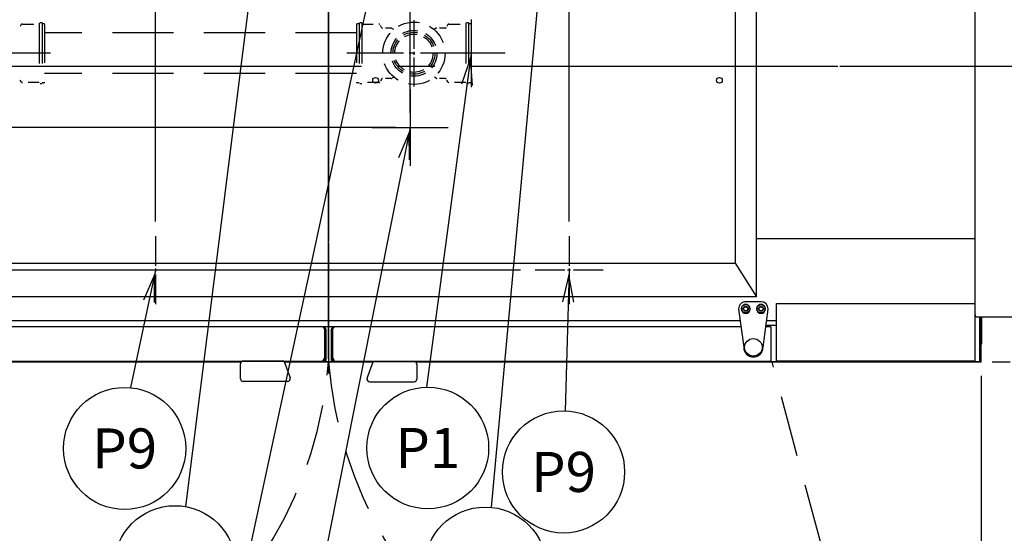
# Model space of a CAD drawing. Extents: x 0 to 411, y 0 to 262.
# Drawn here: x 90 to 138, y 161 to 186 of the extents above; entities that cross this region are included whole.
import ezdxf
from ezdxf.enums import TextEntityAlignment as Align

# ---------------------------------------------------------------- set-up
doc = ezdxf.new("R2010")
doc.units = 0
doc.header["$LTSCALE"] = 12
doc.header["$MEASUREMENT"] = 0
for name, pattern in [('C_CENTER_L', [3.45, 1.5, -0.15, 0.15, -0.15, 1.5]), ('C_DASHED_L', [0.375, 0.25, -0.125]), ('C_DASHED_M', [0.225, 0.075, -0.15]), ('C_SOLID_L', [0]), ('C_SOLID_M', [0])]:
    doc.linetypes.add(name, pattern=pattern)
doc.layers.get('0').update_dxf_attribs({"linetype": 'C_SOLID_M'})
doc.layers.get('Defpoints').update_dxf_attribs({"linetype": 'CONTINUOUS'})
doc.styles.get("Standard").update_dxf_attribs({"font": 'romans.shx'})
doc.dimstyles.get("Standard").update_dxf_attribs({"dimscale": 12, "dimtxt": 0.16, "dimasz": 0.18, "dimexe": 0.18, "dimexo": 0.06, "dimgap": 0.09, "dimtad": 0, "dimtih": 1, "dimtoh": 1, "dimdec": 3, "dimdsep": 46, "dimlunit": 5, "dimtxsty": 'Standard', "dimcen": 0.09, "dimaunit": 1, "dimadec": 0, "dimazin": 2, "dimtfac": 1, "dimtdec": 3, "dimtmove": 0, "dimatfit": 3, "dimfxl": 1, "dimfrac": 2, "dimtolj": 1, "dimtzin": 0, "dimarcsym": 0})

# ---------------------------------------------------------------- blocks, each defined once
blk = doc.blocks.new('*D357')
at = {"color": 0, "linetype": 'Continuous', "lineweight": -2}
for p, q in [((73.137, 168.359), (73.137, 137.52)), ((53.137, 145.308), (53.137, 137.52)), ((55.297, 139.68), (70.977, 139.68)), ((73.137, 139.68), (75.297, 139.68))]:
    blk.add_line(p, q, dxfattribs=at).dxf.unprotected_set("ltscale", 0)
at = {"color": 0}
for points in [[(55.297, 140.04), (55.297, 139.32), (53.137, 139.68)], [(70.977, 139.32), (70.977, 140.04), (73.137, 139.68)]]:
    blk.add_solid(points, dxfattribs=at)
at = {"layer": 'Defpoints', "color": 0}
for p in [(73.137, 169.079), (53.137, 146.028), (73.137, 139.68)]:
    blk.add_point(p, dxfattribs=at)
at = {"color": 0, "insert": (85.983, 139.68), "char_height": 1.92, "attachment_point": 5}
blk.add_mtext('\\A1;20"\\PSERVICE\\PCLEARANCE\\P(BOTH SIDES)', dxfattribs=at)
blk = doc.blocks.new('*D358')
at = {"color": 0, "linetype": 'Continuous', "lineweight": -2}
for p, q in [((149.231, 171.347), (149.231, 151.515)), ((137.231, 168.359), (137.231, 151.515)), ((137.231, 153.675), (135.071, 153.675)), ((147.071, 153.675), (139.391, 153.675))]:
    blk.add_line(p, q, dxfattribs=at).dxf.unprotected_set("ltscale", 0)
at = {"color": 0}
for points in [[(139.391, 154.035), (139.391, 153.315), (137.231, 153.675)], [(147.071, 153.315), (147.071, 154.035), (149.231, 153.675)]]:
    blk.add_solid(points, dxfattribs=at)
at = {"layer": 'Defpoints', "color": 0}
for p in [(149.231, 172.067), (137.231, 169.079), (137.231, 153.675)]:
    blk.add_point(p, dxfattribs=at)
at = {"color": 0, "insert": (131.883, 153.675), "char_height": 1.92, "attachment_point": 5}
blk.add_mtext('\\A1;12"\\PMIN', dxfattribs=at)
blk = doc.blocks.new('*D374')
at = {"color": 0, "linetype": 'Continuous', "lineweight": -2}
for p, q in [((88.055, 180.643), (88.055, 249.785)), ((105.184, 169.199), (105.184, 249.785)), ((85.895, 247.625), (83.735, 247.625)), ((88.055, 247.625), (89.637, 247.625)), ((105.184, 247.625), (103.602, 247.625)), ((107.344, 247.625), (109.504, 247.625))]:
    blk.add_line(p, q, dxfattribs=at).dxf.unprotected_set("ltscale", 0)
at = {"color": 0}
for points in [[(85.895, 247.265), (85.895, 247.985), (88.055, 247.625)], [(107.344, 247.985), (107.344, 247.265), (105.184, 247.625)]]:
    blk.add_solid(points, dxfattribs=at)
at = {"layer": 'Defpoints', "color": 0}
for p in [(105.184, 247.625), (88.055, 179.923), (105.184, 168.479)]:
    blk.add_point(p, dxfattribs=at)
at = {"color": 0, "insert": (96.62, 247.625), "char_height": 1.92, "attachment_point": 5}
blk.add_mtext('\\A1;17 1/8"', dxfattribs=at)
blk = doc.blocks.new('*D375')
at = {"color": 0, "linetype": 'Continuous', "lineweight": -2}
for p, q in [((24.971, 197.338), (22.811, 197.338)), ((22.811, 197.338), (22.811, 187.826)), ((114.839, 187.826), (20.651, 187.826)), ((22.811, 187.826), (22.811, 183.552)), ((36.422, 183.552), (20.651, 183.552)), ((22.811, 181.392), (22.811, 179.232))]:
    blk.add_line(p, q, dxfattribs=at).dxf.unprotected_set("ltscale", 0)
at = {"color": 0}
for points in [[(22.451, 189.986), (23.171, 189.986), (22.811, 187.826)], [(23.171, 181.392), (22.451, 181.392), (22.811, 183.552)]]:
    blk.add_solid(points, dxfattribs=at)
at = {"layer": 'Defpoints', "color": 0}
for p in [(115.559, 187.826), (22.811, 183.552), (37.142, 183.552)]:
    blk.add_point(p, dxfattribs=at)
at = {"color": 0, "insert": (31.169, 197.338), "char_height": 1.92, "attachment_point": 5}
blk.add_mtext('\\A1;4 1/4"\\P DWT', dxfattribs=at)
blk = doc.blocks.new('*D408')
at = {"color": 0, "linetype": 'Continuous', "lineweight": -2}
for p, q in [((105.184, 200.56), (105.184, 232.026)), ((116.997, 175.939), (116.997, 232.026)), ((114.837, 229.866), (107.344, 229.866)), ((116.997, 229.866), (141.698, 229.866))]:
    blk.add_line(p, q, dxfattribs=at).dxf.unprotected_set("ltscale", 0)
at = {"color": 0}
for points in [[(107.344, 230.226), (107.344, 229.506), (105.184, 229.866)], [(114.837, 229.506), (114.837, 230.226), (116.997, 229.866)]]:
    blk.add_solid(points, dxfattribs=at)
at = {"layer": 'Defpoints', "color": 0}
for p in [(105.184, 229.866), (105.184, 199.84), (116.997, 175.219)]:
    blk.add_point(p, dxfattribs=at)
at = {"color": 0, "insert": (150.51, 229.866), "char_height": 1.92, "attachment_point": 5}
blk.add_mtext('\\A1;11 13/16"', dxfattribs=at)
blk = doc.blocks.new('*D409')
at = {"color": 0, "linetype": 'Continuous', "lineweight": -2}
for p, q in [((36.228, 192.654), (34.068, 192.654)), ((34.068, 192.654), (34.068, 183.552)), ((34.61, 183.552), (31.908, 183.552)), ((34.068, 175.712), (34.068, 181.392)), ((114.61, 173.552), (31.908, 173.552))]:
    blk.add_line(p, q, dxfattribs=at).dxf.unprotected_set("ltscale", 0)
at = {"color": 0}
for points in [[(34.428, 181.392), (33.708, 181.392), (34.068, 183.552)], [(33.708, 175.712), (34.428, 175.712), (34.068, 173.552)]]:
    blk.add_solid(points, dxfattribs=at)
at = {"layer": 'Defpoints', "color": 0}
for p in [(34.068, 183.552), (35.33, 183.552), (115.33, 173.552)]:
    blk.add_point(p, dxfattribs=at)
at = {"color": 0, "insert": (39.416, 192.654), "char_height": 1.92, "attachment_point": 5}
blk.add_mtext('\\A1;10"', dxfattribs=at)
blk = doc.blocks.new('*D410')
at = {"color": 0, "linetype": 'Continuous', "lineweight": -2}
for p, q in [((57.384, 192.037), (55.224, 192.037)), ((55.224, 192.037), (55.224, 183.552)), ((36.05, 183.552), (57.384, 183.552)), ((55.224, 183.552), (55.224, 180.552)), ((108.464, 180.552), (53.064, 180.552)), ((55.224, 178.392), (55.224, 176.232))]:
    blk.add_line(p, q, dxfattribs=at).dxf.unprotected_set("ltscale", 0)
at = {"color": 0}
for points in [[(54.864, 185.712), (55.584, 185.712), (55.224, 183.552)], [(55.584, 178.392), (54.864, 178.392), (55.224, 180.552)]]:
    blk.add_solid(points, dxfattribs=at)
at = {"layer": 'Defpoints', "color": 0}
for p in [(35.33, 183.552), (55.224, 180.552), (109.184, 180.552)]:
    blk.add_point(p, dxfattribs=at)
at = {"color": 0, "insert": (59.788, 192.037), "char_height": 1.92, "attachment_point": 5}
blk.add_mtext('\\A1;3"', dxfattribs=at)
blk = doc.blocks.new('*D411')
at = {"color": 0, "linetype": 'Continuous', "lineweight": -2}
for p, q in [((96.684, 175.939), (96.684, 232.002)), ((105.184, 169.199), (105.184, 232.002)), ((96.684, 229.842), (74.911, 229.842)), ((98.844, 229.842), (103.024, 229.842))]:
    blk.add_line(p, q, dxfattribs=at).dxf.unprotected_set("ltscale", 0)
at = {"color": 0}
for points in [[(98.844, 230.202), (98.844, 229.482), (96.684, 229.842)], [(103.024, 229.482), (103.024, 230.202), (105.184, 229.842)]]:
    blk.add_solid(points, dxfattribs=at)
at = {"layer": 'Defpoints', "color": 0}
for p in [(105.184, 229.842), (96.684, 175.219), (105.184, 168.479)]:
    blk.add_point(p, dxfattribs=at)
at = {"color": 0, "insert": (68.712, 229.842), "char_height": 1.92, "attachment_point": 5}
blk.add_mtext('\\A1;8 1/2"', dxfattribs=at)
blk = doc.blocks.new('*D412')
at = {"color": 0, "linetype": 'Continuous', "lineweight": -2}
for p, q in [((86.184, 181.272), (86.184, 240.923)), ((105.184, 169.199), (105.184, 240.923)), ((86.184, 238.763), (74.872, 238.763)), ((88.344, 238.763), (103.024, 238.763))]:
    blk.add_line(p, q, dxfattribs=at).dxf.unprotected_set("ltscale", 0)
at = {"color": 0}
for points in [[(88.344, 239.123), (88.344, 238.403), (86.184, 238.763)], [(103.024, 238.403), (103.024, 239.123), (105.184, 238.763)]]:
    blk.add_solid(points, dxfattribs=at)
at = {"layer": 'Defpoints', "color": 0}
for p in [(105.184, 238.763), (86.184, 180.552), (105.184, 168.479)]:
    blk.add_point(p, dxfattribs=at)
at = {"color": 0, "insert": (71.683, 238.763), "char_height": 1.92, "attachment_point": 5}
blk.add_mtext('\\A1;19"', dxfattribs=at)
blk = doc.blocks.new('*D413')
at = {"color": 0, "linetype": 'Continuous', "lineweight": -2}
for p, q in [((105.184, 169.199), (105.184, 216.641)), ((109.184, 181.272), (109.184, 216.641)), ((105.184, 214.481), (100.864, 214.481)), ((103.024, 214.481), (100.864, 214.481)), ((105.184, 214.481), (109.184, 214.481)), ((111.344, 214.481), (113.504, 214.481))]:
    blk.add_line(p, q, dxfattribs=at).dxf.unprotected_set("ltscale", 0)
at = {"color": 0}
for points in [[(103.024, 214.121), (103.024, 214.841), (105.184, 214.481)], [(111.344, 214.841), (111.344, 214.121), (109.184, 214.481)]]:
    blk.add_solid(points, dxfattribs=at)
at = {"layer": 'Defpoints', "color": 0}
for p in [(109.184, 214.481), (109.184, 180.552), (105.184, 168.479)]:
    blk.add_point(p, dxfattribs=at)
at = {"color": 0, "insert": (98.46, 214.481), "char_height": 1.92, "attachment_point": 5}
blk.add_mtext('\\A1;4"', dxfattribs=at)
blk = doc.blocks.new('*D419')
at = {"color": 0, "linetype": 'Continuous', "lineweight": -2}
for p, q in [((105.184, 169.199), (105.184, 236.322)), ((130.559, 196.671), (130.559, 236.322)), ((107.344, 234.162), (110.759, 234.162)), ((128.399, 234.162), (124.984, 234.162))]:
    blk.add_line(p, q, dxfattribs=at).dxf.unprotected_set("ltscale", 0)
at = {"color": 0}
for points in [[(107.344, 234.522), (107.344, 233.802), (105.184, 234.162)], [(128.399, 233.802), (128.399, 234.522), (130.559, 234.162)]]:
    blk.add_solid(points, dxfattribs=at)
at = {"layer": 'Defpoints', "color": 0}
for p in [(130.559, 234.162), (130.559, 195.951), (105.184, 168.479)]:
    blk.add_point(p, dxfattribs=at)
at = {"color": 0, "insert": (117.872, 234.162), "char_height": 1.92, "attachment_point": 5}
blk.add_mtext('\\A1;25 3/8"', dxfattribs=at)
blk = doc.blocks.new('*D421')
at = {"color": 0, "linetype": 'Continuous', "lineweight": -2}
for p, q in [((173.911, 198.111), (173.911, 200.271)), ((135.207, 195.951), (176.071, 195.951)), ((173.911, 195.951), (173.911, 193.572)), ((173.911, 183.552), (173.911, 185.932)), ((162.135, 183.552), (176.071, 183.552)), ((173.911, 181.392), (173.911, 179.232))]:
    blk.add_line(p, q, dxfattribs=at).dxf.unprotected_set("ltscale", 0)
at = {"color": 0}
for points in [[(173.551, 198.111), (174.271, 198.111), (173.911, 195.951)], [(174.271, 181.392), (173.551, 181.392), (173.911, 183.552)]]:
    blk.add_solid(points, dxfattribs=at)
at = {"layer": 'Defpoints', "color": 0}
for p in [(134.487, 195.951), (161.415, 183.552), (173.911, 183.552)]:
    blk.add_point(p, dxfattribs=at)
at = {"color": 0, "insert": (173.911, 189.752), "char_height": 1.92, "attachment_point": 5}
blk.add_mtext('\\A1;12 3/8"\\P DWER', dxfattribs=at)

msp = doc.modelspace()

# ---------------------------------------------------------------- linework, layer by layer
at = {"linetype": 'C_CENTER_L'}
for p, q in [((105.1841, 257.8792), (105.1841, 168.479)), ((171.6984, 183.5521), (47.2483, 183.5521))]:
    msp.add_line(p, q, dxfattribs=at)
at = {"color": 160, "linetype": 'Continuous'}
for p, q in [((136.9371, 169.072), (136.9371, 196.161)), ((125.1572, 193.53), (125.1572, 173.889)), ((126.2047, 172.2355), (126.2047, 193.3895)), ((136.9371, 175.084), (126.2067, 175.084)), ((85.3458, 173.889), (125.1572, 173.889)), ((125.1572, 173.889), (126.2047, 172.2355)), ((126.2047, 172.2355), (84.1634, 172.2355)), ((127.1871, 169.072), (127.1871, 171.9111)), ((127.1871, 171.9111), (136.9371, 171.9111)), ((137.0351, 171.2545), (146.8391, 171.2545)), ((137.2306, 169.047), (137.2306, 171.2545)), ((125.4395, 170.758), (84.9263, 170.758)), ((126.9069, 170.758), (126.6547, 170.758)), ((127.1871, 170.834), (126.6648, 170.834)), ((105.0591, 169.139), (105.0591, 170.617)), ((105.3091, 170.617), (105.3091, 169.139)), ((126.9221, 169.139), (126.9221, 170.7181)), ((73.1366, 169.047), (100.8901, 169.047)), ((83.5066, 169.079), (104.9986, 169.079)), ((103.0071, 169.047), (107.3676, 169.047)), ((105.3696, 169.079), (126.8621, 169.079)), ((109.4682, 169.047), (137.2306, 169.047)), ((136.9371, 169.072), (127.1871, 169.072))]:
    msp.add_line(p, q, dxfattribs=at)
for p, q in [((102.1837, 194.0563), (98.1566, 161.9364)), ((108.6837, 194.0563), (100.1902, 154.699)), ((112.1841, 184.2012), (109.9974, 167.8049))]:
    msp.add_line(p, q).dxf.unprotected_set("ltscale", 0)
at = {"color": 92}
msp.add_line((115.5591, 187.8264), (113.1597, 161.9026), dxfattribs=at).dxf.unprotected_set("ltscale", 0)
at = {"linetype": 'C_CENTER_L', "ltscale": 0.078816}
msp.add_line((109.3716, 185.8329), (109.3716, 182.57), dxfattribs=at)
at = {"linetype": 'C_CENTER_L', "ltscale": 0.080515}
for p, q in [((112.1841, 185.8681), (112.1841, 182.5348)), ((113.8507, 184.2015), (110.5174, 184.2015))]:
    msp.add_line(p, q, dxfattribs=at)
at = {"linetype": 'C_DASHED_L', "ltscale": 0.035539}
for p, q in [((90.0884, 185.6074), (90.0084, 185.4689)), ((107.7822, 185.4689), (107.7022, 185.6074)), ((111.0409, 185.6074), (110.9609, 185.4689)), ((90.0884, 182.7954), (90.0084, 182.9339)), ((107.7822, 182.9339), (107.7022, 182.7954)), ((111.0409, 182.7954), (110.9609, 182.9339))]:
    msp.add_line(p, q, dxfattribs=at)
at = {"linetype": 'C_DASHED_L', "ltscale": 0.184362}
for p, q in [((90.1429, 185.6389), (90.9726, 185.6389)), ((106.8181, 185.6389), (107.6477, 185.6389)), ((111.0954, 185.6389), (111.9251, 185.6389)), ((90.9726, 182.764), (90.1429, 182.764)), ((107.6477, 182.764), (106.8181, 182.764)), ((111.9251, 182.764), (111.0954, 182.764))]:
    msp.add_line(p, q, dxfattribs=at)
at = {"linetype": 'C_DASHED_L', "ltscale": 0.666667}
for p, q in [((90.9726, 185.7014), (90.9726, 182.7015)), ((91.1066, 185.7014), (91.1066, 182.7015)), ((106.6841, 185.7014), (106.6841, 182.7015)), ((106.8181, 185.7014), (106.8181, 182.7015)), ((111.9251, 185.7014), (111.9251, 182.7015)), ((112.0591, 185.7014), (112.0591, 182.7015))]:
    msp.add_line(p, q, dxfattribs=at)
at = {"linetype": 'C_DASHED_L', "ltscale": 0.029778}
for p, q in [((91.1066, 185.7014), (90.9726, 185.7014)), ((106.8181, 185.7014), (106.6841, 185.7014)), ((112.0591, 185.7014), (111.9251, 185.7014)), ((91.1066, 182.7015), (90.9726, 182.7015)), ((106.8181, 182.7015), (106.6841, 182.7015)), ((112.0591, 182.7015), (111.9251, 182.7015))]:
    msp.add_line(p, q, dxfattribs=at)
at = {"linetype": 'C_DASHED_L', "ltscale": 0.020889}
for p, q in [((91.2006, 185.6514), (91.1066, 185.6514)), ((106.6841, 185.6514), (106.5901, 185.6514)), ((112.1531, 185.6514), (112.0591, 185.6514)), ((91.2006, 182.7514), (91.1066, 182.7514)), ((106.6841, 182.7514), (106.5901, 182.7514)), ((112.1531, 182.7514), (112.0591, 182.7514))]:
    msp.add_line(p, q, dxfattribs=at)
at = {"linetype": 'C_DASHED_L', "ltscale": 0.630666}
for p, q in [((91.2316, 185.6204), (91.2316, 182.7824)), ((112.1841, 185.6204), (112.1841, 182.7824))]:
    msp.add_line(p, q, dxfattribs=at)
at = {"linetype": 'C_DASHED_L', "ltscale": 0.630664}
msp.add_line((106.5591, 185.6204), (106.5591, 182.7825), dxfattribs=at)
at = {"linetype": 'C_DASHED_L', "ltscale": 0.090091}
for p, q in [((108.2422, 185.4374), (107.8368, 185.4374)), ((110.9064, 185.4374), (110.5009, 185.4374)), ((108.2422, 182.9655), (107.8368, 182.9655)), ((110.9064, 182.9655), (110.5009, 182.9655))]:
    msp.add_line(p, q, dxfattribs=at)
at = {"linetype": 'C_DASHED_L', "ltscale": 0.02755}
for p, q in [((108.381, 185.367), (108.2737, 185.429)), ((110.4694, 185.429), (110.3621, 185.367))]:
    msp.add_line(p, q, dxfattribs=at)
at = {"linetype": 'C_DASHED_L'}
for p, q in [((106.5591, 185.2014), (91.2316, 185.2014)), ((106.5591, 183.2015), (91.2316, 183.2015))]:
    msp.add_line(p, q, dxfattribs=at)
at = {"linetype": 'C_CENTER_L', "ltscale": 0.154522}
for p, q in [((91.5288, 184.2015), (85.1316, 184.2015)), ((112.4813, 184.2015), (106.0841, 184.2015))]:
    msp.add_line(p, q, dxfattribs=at)
at = {"linetype": 'C_DASHED_L', "ltscale": 0.027474}
for p, q in [((108.3808, 183.0357), (108.2737, 182.9739)), ((110.4694, 182.9739), (110.3624, 183.0357))]:
    msp.add_line(p, q, dxfattribs=at)
at = {"linetype": 'Continuous'}
for p, q in [((109.1841, 182.4271), (109.1841, 178.6771)), ((107.3091, 180.5521), (111.0591, 180.5521)), ((137.1716, 169.063), (137.1716, 171.2545)), ((137.2656, 169.957), (137.2656, 171.2545)), ((84.9696, 171.084), (125.3961, 171.084)), ((126.698, 171.084), (127.1871, 171.084)), ((104.9971, 170.617), (104.9585, 170.7019)), ((104.9971, 169.2954), (104.9971, 170.617)), ((105.0121, 169.22), (105.0121, 170.617)), ((105.3561, 170.617), (105.3561, 169.22)), ((105.3711, 170.617), (105.4097, 170.7019)), ((105.3711, 170.617), (105.3711, 169.2954)), ((104.9971, 169.2954), (104.9181, 169.126)), ((105.4501, 169.126), (105.3711, 169.2954)), ((73.2357, 169.063), (100.913, 169.063)), ((103.0013, 169.063), (137.1326, 169.063)), ((104.9181, 169.079), (104.9181, 169.126)), ((105.4501, 169.079), (105.4501, 169.126))]:
    msp.add_line(p, q, dxfattribs=at)
at = {"color": 201}
for p, q in [((109.1841, 180.5521), (104.9093, 159.061)), ((96.6841, 173.5521), (95.4508, 167.7782)), ((116.9966, 173.5521), (116.8042, 166.6366))]:
    msp.add_line(p, q, dxfattribs=at).dxf.unprotected_set("ltscale", 0)
at = {"color": 201, "linetype": 'C_CENTER_L', "ltscale": 0.080515}
for p, q in [((96.6841, 175.2188), (96.6841, 171.8854)), ((116.9966, 175.2188), (116.9966, 171.8854)), ((98.3507, 173.5521), (95.0174, 173.5521)), ((118.6632, 173.5521), (115.3299, 173.5521))]:
    msp.add_line(p, q, dxfattribs=at)
at = {"color": 2, "linetype": 'Continuous'}
for p, q in [((126.4221, 172.001), (125.6721, 172.001)), ((125.3231, 171.652), (125.3231, 171.634)), ((125.3231, 171.634), (125.5721, 169.76)), ((125.4621, 171.634), (125.4621, 171.652)), ((125.8821, 171.652), (125.8821, 171.634)), ((126.2121, 171.634), (126.2121, 171.652)), ((126.5221, 169.76), (126.7711, 171.634)), ((126.6321, 171.652), (126.6321, 171.634)), ((126.7711, 171.634), (126.7711, 171.652)), ((100.856, 168.2134), (100.856, 168.954)), ((102.9773, 169.079), (100.981, 169.079)), ((102.9991, 169.0689), (103.2949, 168.2562)), ((107.0732, 168.2381), (107.369, 169.0509)), ((109.3871, 169.061), (107.3905, 169.061)), ((109.5121, 168.936), (109.5121, 168.1954)), ((103.1775, 168.0884), (100.981, 168.0884)), ((107.1909, 168.071), (107.1906, 168.0704)), ((107.1906, 168.0704), (109.3871, 168.0704)), ((107.1906, 168.0704), (109.3871, 168.0704))]:
    msp.add_line(p, q, dxfattribs=at)
at = {"color": 20, "linetype": 'C_DASHED_M'}
msp.add_line((126.9687, 169.047), (157.2312, 169.047), dxfattribs=at)
at = {"color": 20, "linetype": 'C_DASHED_L'}
msp.add_line((131.6993, 151.392), (126.9687, 169.047), dxfattribs=at)
msp.add_lwpolyline([(112.2501, 182.6109), (112.1524, 183.9633), (111.7036, 182.6837)]).dxf.unprotected_set("ltscale", 0)
at = {"color": 201}
for points in [[(109.1486, 178.9608), (109.1372, 180.3167), (108.6078, 179.0683)], [(96.6262, 171.9614), (96.6339, 173.3174), (96.087, 172.0766)], [(117.2285, 171.9774), (116.9899, 173.3122), (116.6774, 171.9927)]]:
    msp.add_lwpolyline(points, dxfattribs=at).dxf.unprotected_set("ltscale", 0)
at = {"linetype": 'Continuous', "flags": 128}
for points in [[(104.9031, 170.758), (104.906, 170.7578), (104.9089, 170.7573), (104.9119, 170.7564), (104.9148, 170.7553), (104.9178, 170.7537), (104.9207, 170.7519), (104.9237, 170.7497), (104.9266, 170.7473)], [(104.9266, 170.7473), (104.9296, 170.7444), (104.9324, 170.7413), (104.9345, 170.739), (104.9364, 170.7367)], [(104.9364, 170.7367), (104.9374, 170.7354), (104.9383, 170.7342), (104.9413, 170.7301), (104.9442, 170.726), (104.9472, 170.7214), (104.9501, 170.7167)], [(105.4317, 170.7367), (105.4308, 170.7354), (105.4298, 170.7342), (105.4268, 170.7301), (105.4239, 170.726), (105.4209, 170.7214), (105.4181, 170.7167)], [(105.4416, 170.7473), (105.4385, 170.7444), (105.4357, 170.7413), (105.4337, 170.739), (105.4317, 170.7367)], [(105.4651, 170.758), (105.4621, 170.7578), (105.4592, 170.7573), (105.4562, 170.7564), (105.4533, 170.7553), (105.4503, 170.7537), (105.4474, 170.7519), (105.4444, 170.7497), (105.4416, 170.7473)], [(104.9501, 170.7167), (104.9544, 170.7091), (104.9586, 170.7015)], [(105.4181, 170.7167), (105.4137, 170.7091), (105.4095, 170.7015)]]:
    msp.add_lwpolyline(points, dxfattribs=at)
at = {"color": 2, "linetype": 'Continuous', "flags": 128}
for points in [[(100.981, 169.079), (100.9766, 169.0789), (100.9721, 169.0787), (100.9677, 169.0783), (100.9633, 169.0777), (100.9589, 169.077), (100.9546, 169.0762), (100.9505, 169.0752), (100.9466, 169.0742), (100.9426, 169.0729), (100.9385, 169.0716), (100.9345, 169.07), (100.9305, 169.0683), (100.9268, 169.0666), (100.9232, 169.0648), (100.9196, 169.0629), (100.9162, 169.0609), (100.9127, 169.0587), (100.9093, 169.0564), (100.9058, 169.0539), (100.9023, 169.0511), (100.8991, 169.0484), (100.8962, 169.0458), (100.8935, 169.0432), (100.8908, 169.0405), (100.8881, 169.0376), (100.8855, 169.0346), (100.8829, 169.0314), (100.8803, 169.0281), (100.8778, 169.0246), (100.8755, 169.021), (100.8733, 169.0175), (100.8713, 169.014), (100.8694, 169.0104), (100.8677, 169.0068), (100.8661, 169.0031), (100.8645, 168.9994), (100.8631, 168.9955), (100.8618, 168.9915), (100.8606, 168.9874), (100.8595, 168.9832), (100.8585, 168.979), (100.8577, 168.9747), (100.8571, 168.9704), (100.8566, 168.9661), (100.8562, 168.9617), (100.8561, 168.9574), (100.856, 168.954)], [(102.9773, 169.079), (102.9777, 169.079), (102.9799, 169.0789), (102.982, 169.0787), (102.984, 169.0783), (102.9859, 169.0778), (102.9877, 169.0772)], [(102.9877, 169.0772), (102.9892, 169.0766), (102.9906, 169.076), (102.9919, 169.0753), (102.9931, 169.0747), (102.9943, 169.074), (102.9953, 169.0733), (102.9962, 169.0726), (102.997, 169.0719), (102.9977, 169.0712), (102.9983, 169.0704), (102.9988, 169.0697), (102.9991, 169.0689)], [(107.369, 169.0509), (107.3693, 169.0517), (107.3698, 169.0524), (107.3704, 169.0532), (107.3711, 169.0539), (107.3719, 169.0546), (107.3728, 169.0553), (107.3739, 169.056), (107.375, 169.0567), (107.3762, 169.0573), (107.3775, 169.058), (107.379, 169.0586), (107.3805, 169.0592)], [(107.3908, 169.061), (107.3904, 169.061), (107.3882, 169.0609), (107.3861, 169.0607), (107.3842, 169.0603), (107.3823, 169.0598), (107.3805, 169.0592)], [(109.5121, 168.936), (109.5121, 168.9377), (109.512, 168.9421), (109.5117, 168.9466), (109.5112, 168.9511), (109.5106, 168.9557), (109.5097, 168.9603), (109.5087, 168.9649), (109.5076, 168.9695), (109.5062, 168.974), (109.5047, 168.9784), (109.5031, 168.9827), (109.5013, 168.987), (109.4993, 168.9911), (109.4973, 168.9951), (109.495, 168.9991), (109.4924, 169.0034), (109.4895, 169.0078), (109.4865, 169.0119), (109.4834, 169.0157), (109.4803, 169.0194), (109.477, 169.0229), (109.4736, 169.0262), (109.4701, 169.0294), (109.4665, 169.0326), (109.4625, 169.0357), (109.4583, 169.0387), (109.4541, 169.0415), (109.4501, 169.044), (109.4461, 169.0462), (109.4419, 169.0484), (109.4374, 169.0504), (109.4327, 169.0524), (109.4281, 169.0541), (109.4236, 169.0555), (109.4192, 169.0568), (109.4147, 169.0579), (109.4101, 169.0589), (109.4054, 169.0597), (109.4007, 169.0603), (109.3962, 169.0607), (109.3916, 169.0609), (109.3871, 169.061)]]:
    msp.add_lwpolyline(points, dxfattribs=at)
at = {"linetype": 'C_DASHED_L', "ltscale": 0.356396}
msp.add_circle((109.3716, 184.2015), 1.5315, dxfattribs=at)
at = {"linetype": 'C_DASHED_L', "ltscale": 0.261916}
msp.add_circle((109.3716, 184.2015), 1.1255, dxfattribs=at)
at = {"linetype": 'C_DASHED_L', "ltscale": 0.240041}
msp.add_circle((109.3716, 184.2015), 1.0315, dxfattribs=at)
at = {"linetype": 'C_DASHED_L', "ltscale": 0.218166}
msp.add_circle((109.3716, 184.2015), 0.9375, dxfattribs=at)
at = {"linetype": 'Continuous'}
for centre in [(107.491, 182.873), (124.3785, 182.873)]:
    msp.add_circle(centre, 0.1405, dxfattribs=at)
at = {"color": 2, "linetype": 'Continuous'}
for centre, radius in [((125.6721, 171.652), 0.203), ((125.6721, 171.652), 0.1205), ((125.6721, 171.652), 0.1005), ((126.4221, 171.652), 0.203), ((126.4221, 171.652), 0.1205), ((126.4221, 171.652), 0.1005), ((126.0471, 169.76), 0.4325)]:
    msp.add_circle(centre, radius, dxfattribs=at)
at = {"color": 201, "linetype": 'C_SOLID_L'}
for centre in [(95.164, 164.7919), (116.7208, 163.6378)]:
    msp.add_circle(centre, 3, dxfattribs=at).dxf.unprotected_set("ltscale", 0)
at = {"linetype": 'C_SOLID_L'}
for centre in [(110.0538, 164.8154), (97.6369, 158.9919)]:
    msp.add_circle(centre, 2.99, dxfattribs=at).dxf.unprotected_set("ltscale", 0)
at = {"color": 92, "linetype": 'C_SOLID_L'}
msp.add_circle((112.8832, 158.9154), 3, dxfattribs=at).dxf.unprotected_set("ltscale", 0)
at = {"linetype": 'C_DASHED_L', "ltscale": 0.002443}
for centre, start, end in [((90.1429, 185.5759), 90, 150), ((107.6477, 185.5759), 30, 90), ((107.8368, 185.5004), 210, 270), ((110.9064, 185.5004), 270, 330), ((111.0954, 185.5759), 90, 150), ((107.8368, 182.9024), 90, 150), ((110.9064, 182.9024), 30, 90), ((90.1429, 182.827), 210, 270), ((107.6477, 182.827), 270, 330), ((111.0954, 182.827), 210, 270)]:
    msp.add_arc(centre, 0.063, start, end, dxfattribs=at)
at = {"linetype": 'C_DASHED_L', "ltscale": 0.001804}
for centre, start, end in [((91.2006, 185.6204), 359.99999, 90), ((106.5901, 185.6204), 90, 179.99998), ((112.1531, 185.6204), 359.99999, 90), ((91.2006, 182.7824), 270, 359.99999), ((106.5901, 182.7824), 179.99998, 270), ((112.1531, 182.7824), 270, 359.99999)]:
    msp.add_arc(centre, 0.031, start, end, dxfattribs=at)
at = {"linetype": 'C_DASHED_L', "ltscale": 0.001222}
for centre, start, end in [((108.2422, 185.3744), 60, 90), ((110.5009, 185.3744), 90, 120), ((108.2422, 183.0285), 270, 300), ((110.5009, 183.0285), 240, 270)]:
    msp.add_arc(centre, 0.063, start, end, dxfattribs=at)
at = {"color": 2, "linetype": 'Continuous'}
for centre, radius, start, end in [((125.6721, 171.652), 0.349, 90, 180.00001), ((125.6721, 171.652), 0.21, 0, 180.00001), ((126.4221, 171.652), 0.21, 0, 180.00001), ((126.4221, 171.652), 0.349, 0, 90), ((125.6721, 171.634), 0.21, 180.00001, 0.00001), ((126.4221, 171.634), 0.21, 180.00001, 0.00001), ((126.0471, 169.76), 0.475, 180.00001, 0.00001), ((100.981, 168.2134), 0.125, 180.00001, 270), ((103.1775, 168.2134), 0.125, 270, 20), ((107.1906, 168.1954), 0.125, 160, 270), ((109.3871, 168.1954), 0.125, 270, 0)]:
    msp.add_arc(centre, radius, start, end, dxfattribs=at)
at = {"color": 160, "linetype": 'Continuous'}
for centre, radius, start, end in [((137.0351, 171.3525), 0.098, 180, 270), ((104.9181, 170.617), 0.141, 359.99999, 90), ((105.4501, 170.617), 0.141, 90, 180), ((126.8621, 170.7181), 0.06, 0.00001, 41.62604), ((104.9986, 169.139), 0.06, 270, 359.99999), ((105.3696, 169.139), 0.06, 180.00001, 270), ((126.8621, 169.139), 0.06, 270, 0.00001)]:
    msp.add_arc(centre, radius, start, end, dxfattribs=at)
at = {"linetype": 'Continuous'}
for centre, radius, start, end in [((104.9181, 170.617), 0.094, 0.00001, 64.54196), ((105.4501, 170.617), 0.094, 115.45804, 179.99999), ((137.1366, 169.957), 0.129, 321.42857, 359.99999), ((104.9181, 169.22), 0.094, 270, 0.00001), ((104.9181, 169.22), 0.141, 270, 359.99999), ((105.4501, 169.22), 0.141, 180, 270), ((105.4501, 169.22), 0.094, 179.99999, 270)]:
    msp.add_arc(centre, radius, start, end, dxfattribs=at)
at = {"color": 20, "linetype": 'C_DASHED_L'}
for centre, start, end in [((85.0083, 170.6095), 251.7432, 355.57154), ((125.3598, 170.6095), 184.42846, 288.2568)]:
    msp.add_arc(centre, 20.2362, start, end, dxfattribs=at)

# ---------------------------------------------------------------- texts
at = {"color": 201, "linetype": 'C_SOLID_L'}
for p in [(95.164, 163.8079), (116.7208, 162.6538)]:
    e = msp.add_text('P9', height=1.968, dxfattribs=at)
    e.set_placement(p, align=Align.CENTER)
    e.dxf.unprotected_set("ltscale", 0)
at = {"linetype": 'C_SOLID_L'}
e = msp.add_text('P1', height=1.968, dxfattribs=at)
e.set_placement((110.0538, 163.8314), align=Align.CENTER)
e.dxf.unprotected_set("ltscale", 0)

# ---------------------------------------------------------------- dimensions: what is measured, and where the dimension line sits
at = {"linetype": 'Continuous'}
for base, p1, p2, text, picture, middle in [((105.1841, 247.6251), (88.0551, 179.9231), (105.1841, 168.479), '17 1/8"', '*D374', (96.6196, 247.6251)), ((137.2313, 153.6754), (149.2314, 172.0673), (137.2313, 169.079), '12"\\PMIN', '*D358', (131.8828, 153.6754))]:
    dim = msp.add_linear_dim(base=base, p1=p1, p2=p2, text=text, dimstyle='Standard', override={"dimpost": '"'}, dxfattribs=at)
    dim.commit()
    dim.dimension.update_dxf_attribs({"geometry": picture, "text_midpoint": middle})
    dim.dimension.dxf.unprotected_set("ltscale", 0)
at = {"color": 201, "linetype": 'Continuous'}
for base, p1, p2, text, picture, middle in [((105.1841, 238.7635), (86.1841, 180.5521), (105.1841, 168.479), '19"', '*D412', (71.6831, 238.7635)), ((105.1841, 229.8422), (96.6841, 175.2188), (105.1841, 168.479), '8 1/2"', '*D411', (68.7121, 229.8422)), ((105.1841, 229.8661), (116.9966, 175.2188), (105.1841, 199.8401), '11 13/16"', '*D408', (150.5097, 229.8661)), ((109.1841, 214.4807), (105.1841, 168.479), (109.1841, 180.5521), '4"', '*D413', (98.4598, 214.4807))]:
    dim = msp.add_linear_dim(base=base, p1=p1, p2=p2, text=text, dimstyle='Standard', override={"dimpost": '"'}, dxfattribs=at)
    dim.commit()
    dim.dimension.update_dxf_attribs({"geometry": picture, "text_midpoint": middle, "dimtype": 160})
    dim.dimension.dxf.unprotected_set("ltscale", 0)
at = {"color": 190, "linetype": 'Continuous'}
dim = msp.add_linear_dim(base=(130.5591, 234.1624), p1=(105.1841, 168.479), p2=(130.5591, 195.9514), text='25 3/8"', dimstyle='Standard', override={"dimpost": '"'}, dxfattribs=at)
dim.commit()
dim.dimension.update_dxf_attribs({"geometry": '*D419', "text_midpoint": (117.8716, 234.1624)})
dim.dimension.dxf.unprotected_set("ltscale", 0)
at = {"color": 92, "linetype": 'Continuous'}
dim = msp.add_linear_dim(base=(22.8109, 183.5521), p1=(115.5591, 187.8264), p2=(37.1421, 183.5521), angle=90, text='4 1/4"\\P DWT', dimstyle='Standard', override={"dimpost": '"'}, dxfattribs=at)
dim.commit()
dim.dimension.update_dxf_attribs({"geometry": '*D375', "text_midpoint": (31.1695, 197.3379), "dimtype": 160})
dim.dimension.dxf.unprotected_set("ltscale", 0)
at = {"color": 190, "linetype": 'Continuous'}
dim = msp.add_linear_dim(base=(173.9113, 183.5521), p1=(134.487, 195.9514), p2=(161.4146, 183.5521), angle=90, text='12 3/8"\\P DWER', dimstyle='Standard', override={"dimpost": '"'}, dxfattribs=at)
dim.commit()
dim.dimension.update_dxf_attribs({"geometry": '*D421', "text_midpoint": (173.9113, 189.7518)})
dim.dimension.dxf.unprotected_set("ltscale", 0)
at = {"color": 201, "linetype": 'Continuous'}
for base, p1, p2, angle, text, picture, middle in [((34.0679, 183.5521), (115.3299, 173.5521), (35.3297, 183.5521), 270, '10"', '*D409', (39.4165, 192.6538)), ((55.2236, 180.5521), (35.3297, 183.5521), (109.1841, 180.5521), 90, '3"', '*D410', (59.7878, 192.0365))]:
    dim = msp.add_linear_dim(base=base, p1=p1, p2=p2, angle=angle, text=text, dimstyle='Standard', override={"dimpost": '"'}, dxfattribs=at)
    dim.commit()
    dim.dimension.update_dxf_attribs({"geometry": picture, "text_midpoint": middle, "dimtype": 160})
    dim.dimension.dxf.unprotected_set("ltscale", 0)
at = {"linetype": 'Continuous'}
dim = msp.add_linear_dim(base=(73.1368, 139.68), p1=(53.1369, 146.0278), p2=(73.1368, 169.079), angle=180, text='20"\\PSERVICE\\PCLEARANCE\\P(BOTH SIDES)', dimstyle='Standard', override={"dimpost": '"'}, dxfattribs=at)
dim.commit()
dim.dimension.update_dxf_attribs({"geometry": '*D357', "text_midpoint": (85.9825, 139.68)})
dim.dimension.dxf.unprotected_set("ltscale", 0)

doc.saveas('drawing.dxf')
